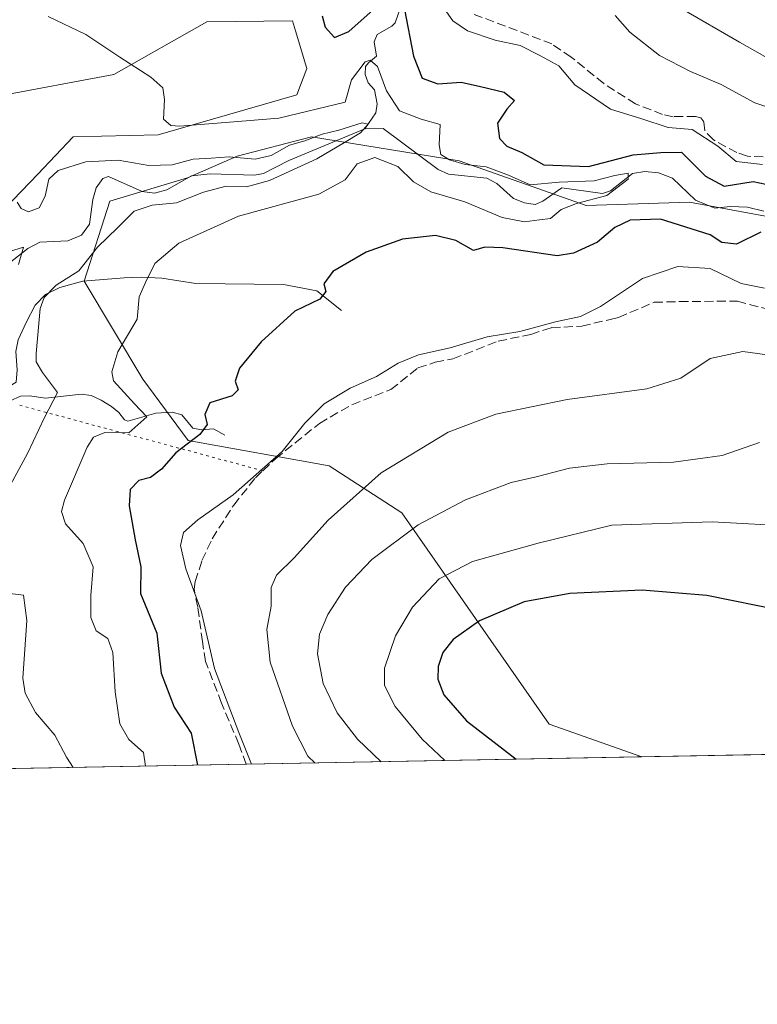
# Model space of a CAD drawing. Units: metres. Extents: x 629234 to 632724, y 4657906 to 4660283.
# Drawn here: x 631643 to 631779, y 4657906 to 4658088 of the extents above; entities that cross this region are included whole.
import ezdxf

# ---------------------------------------------------------------- set-up
doc = ezdxf.new("R2010")
doc.units = ezdxf.units.M
doc.header["$MEASUREMENT"] = 0
doc.linetypes.add('DGN Style 3', pattern=[2.307223458686699, 1.648016756204785, -0.6592067024819142])
doc.linetypes.add('DGN Style 5', pattern=[1.1536117293433497, 0.4944050268614355, -0.6592067024819142])
for name, color, linetype, lineweight in [('Comarca CxS', 21, 'Continuous', 0), ('Comunidad Autónoma CxS', 142, 'Continuous', 0), ('Corriente natural lineal', 142, 'Continuous', 13), ('Cultivos herbáceos CxS', 92, 'Continuous', 0), ('Curva de nivel maestra', 30, 'Continuous', 30), ('Curva de nivel normal', 30, 'Continuous', 0), ('Espacio natural protegido CxS', 121, 'Continuous', 0), ('Matorral CxS', 135, 'Continuous', 0), ('Municipio CxS', 4, 'Continuous', 0), ('Provincia CxS', 1, 'Continuous', 0), ('Senda', 7, 'DGN Style 3', 0), ('Senda virtual', 7, 'DGN Style 5', 0), ('Suelo desnudo CxS', 253, 'Continuous', 0)]:
    doc.layers.add(name, color=color, linetype=linetype, lineweight=lineweight)

# ---------------------------------------------------------------- blocks, each defined once
blk = doc.blocks.new('*U4')
at = {"layer": 'Suelo desnudo CxS', "color": 253, "linetype": 'Continuous', "lineweight": 0}
for points in [[(631790.7171, 4658049.8795, 475.2464999999939), (631766.5418999996, 4658054.333699999, 472.4802999999956), (631747.4561000001, 4658053.6983, 471.2133000000031), (631723.9171000002, 4658061.969699999, 471.1692000000039), (631696.5608999999, 4658066.4243, 468.8200999999972), (631682.7890999997, 4658062.8179, 467.4860000000045), (631673.6391000003, 4658058.827099999, 465.1490000000049), (631659.2023, 4658054.510500001, 464.0176999999967), (631654.5060999999, 4658039.6851, 466.0623999999953), (631665.3290999997, 4658021.5187, 471.1107000000048), (631673.7339000005, 4658010.199100001, 473.8870000000024), (631699.8350999998, 4658005.464299999, 481.6594000000041), (631713.2858999996, 4657996.752699999, 487.3453000000009), (631740.6047, 4657957.640699999, 503.7200000000012), (631757.7539999997, 4657951.570400001, 503.7975000000006), (631551.574, 4657947.761499999, 452.5725999999996)], [(631635.1327000001, 4658048.369100001, 464.797000000006), (631645.8831000002, 4658059.502699999, 466.7262999999948), (631652.4101, 4658066.4135, 468.3331999999937), (631668.1514999997, 4658066.796900001, 469.4069000000018), (631693.8247999996, 4658074.1985, 472.5932999999932), (631695.7005000003, 4658079.0701, 473.405700000003), (631693.5950999996, 4658086.0899, 475.0576000000001), (631693.0445999998, 4658087.9253, 475.6751999999979), (631677.1683, 4658087.7147, 472.7859999999928), (631659.9731999999, 4658077.969500001, 469.7418000000035), (631638.1074999999, 4658073.8685, 468.8846000000049)]]:
    blk.add_polyline3d(points, dxfattribs=at)
blk = doc.blocks.new('*U6')
at = {"layer": 'Matorral CxS', "color": 135, "linetype": 'Continuous', "lineweight": 0}
blk.add_polyline3d([(631945.1930999998, 4657955.033100001, 536.7020000000048), (631757.7539999997, 4657951.570400001, 503.7975000000006), (631740.6047, 4657957.640699999, 503.7200000000012), (631713.2858999996, 4657996.752699999, 487.3453000000009), (631699.8350999998, 4658005.464299999, 481.6594000000041), (631673.7339000005, 4658010.199100001, 473.8870000000024), (631665.3290999997, 4658021.5187, 471.1107000000048), (631654.5060999999, 4658039.6851, 466.0623999999953), (631659.2023, 4658054.510500001, 464.0176999999967), (631673.6391000003, 4658058.827099999, 465.1490000000049), (631682.7890999997, 4658062.8179, 467.4860000000045), (631696.5608999999, 4658066.4243, 468.8200999999972), (631723.9171000002, 4658061.969699999, 471.1692000000039), (631747.4561000001, 4658053.6983, 471.2133000000031), (631766.5418999996, 4658054.333699999, 472.4802999999956), (631790.7171, 4658049.8795, 475.2464999999939)], dxfattribs=at)

msp = doc.modelspace()

# ---------------------------------------------------------------- linework, layer by layer
at = {"layer": 'Comarca CxS', "color": 21, "linetype": 'Continuous', "lineweight": 0, "flags": 128}
msp.add_lwpolyline([(632225.4449155595, 4657960.210486694), (629276.3900009536, 4657905.729983439), (629264.9040208368, 4658534.122414728), (629234.1100009549, 4660218.849983416), (632680.5500009785, 4660282.559983415), (632723.960000978, 4657969.419983441)], close=True, dxfattribs=at)
at = {"layer": 'Comunidad Autónoma CxS', "color": 142, "linetype": 'Continuous', "lineweight": 0, "flags": 128}
msp.add_lwpolyline([(632225.4449155595, 4657960.210486694), (629276.3900009536, 4657905.729983439), (629264.9040208368, 4658534.122414728), (629234.1100009549, 4660218.849983416), (632680.5500009785, 4660282.559983415), (632723.960000978, 4657969.419983441)], close=True, dxfattribs=at)
at = {"layer": 'Corriente natural lineal', "color": 142, "linetype": 'Continuous', "lineweight": 13}
for points in [[(631719.9901000002, 4658098.120100001, 480.652700000006), (631716.6901000004, 4658095.350099999, 478.6546999999992), (631714.3201000001, 4658092.970100001, 477.1769999999961), (631713.2200999996, 4658090.960100001, 475.9698000000063), (631712.0500999996, 4658087.5701, 474.1897999999928), (631711.4600999998, 4658086.950099999, 474.2036999999983), (631708.7001, 4658085.4001, 474.4903000000049), (631708.2001, 4658084.0101, 474.0037000000011), (631708.6300999997, 4658081.360099999, 472.8767999999982), (631707.1401000004, 4658080.120100001, 472.6784000000043), (631706.5900999998, 4658079.4301, 472.6340000000055), (631706.4901000002, 4658077.9801, 472.1671000000061), (631707.0900999998, 4658076.420100001, 471.357600000003), (631708.2301000003, 4658075.1601, 470.7752000000037), (631708.7301000003, 4658072.520099999, 469.9315999999963), (631708.4700999996, 4658070.860099999, 468.9091999999946), (631706.4600999998, 4658067.9301, 467.4823000000034)], [(631780.3400999998, 4658052.630100001, 473.2237000000023), (631777.3300999999, 4658053.370100001, 473.7063999999955), (631774.1001000004, 4658053.5001, 473.8133999999991), (631771.2801000001, 4658053.200099999, 473.1750000000029), (631767.6700999998, 4658054.700099999, 472.5806000000011), (631763.4401000004, 4658058.770099999, 473.5522000000056), (631760.8300999999, 4658059.7601, 474.4318999999959), (631758.3000999996, 4658060.0001, 474.6518999999971), (631756.0201000003, 4658059.610099999, 474.8886999999959), (631751.9501, 4658056.420100001, 474.0770000000048), (631750.4801000003, 4658055.950099999, 473.5988000000071), (631742.9200999998, 4658056.960100001, 473.7820999999968), (631739.4101, 4658054.520099999, 470.9998999999953), (631737.9801000003, 4658053.920100001, 470.4121000000014), (631735.9901000002, 4658054.170100001, 470.271900000007), (631733.9801000003, 4658055.0001, 470.2789000000049), (631730.8601000002, 4658057.7601, 470.4808000000049), (631729.0100999996, 4658058.7601, 470.5921999999992), (631721.9301000005, 4658059.540100001, 469.0890000000073), (631720.0301000001, 4658060.4001, 468.7497000000003), (631709.8601000002, 4658067.9801, 467.3227999999945), (631706.4600999998, 4658067.9301, 467.4823000000034)], [(631706.4600999998, 4658067.9301, 467.4823000000034), (631692.3601000002, 4658062.0601, 466.4455000000017), (631687.7001, 4658059.6601, 465.7097000000067), (631686.0301000001, 4658059.3201, 465.4575000000041), (631677.7801000001, 4658059.600099999, 465.5194000000047), (631674.3201000001, 4658059.1801, 465.3974000000017), (631669.7701000003, 4658056.620100001, 464.2382999999973), (631667.5301000001, 4658055.970100001, 464.2127000000037), (631665.2001, 4658056.280099999, 464.1459000000032), (631659.0100999996, 4658059.0701, 465.8641999999964), (631657.9101, 4658058.710100001, 465.9192000000039), (631656.7001, 4658056.960100001, 465.3895000000048), (631656.1101000002, 4658054.790100001, 464.4921999999933), (631655.4401000004, 4658050.270099999, 462.975900000005), (631653.9801000003, 4658048.1801, 462.1869000000006), (631651.4801000003, 4658047.1501, 462.0203000000038), (631646.2600999996, 4658046.9301, 462.6926999999997), (631644.0401, 4658045.7301, 462.2963000000018), (631638.2500999998, 4658041.2301, 461.1359999999986)], [(631702.1501000002, 4658034.280099999, 475.982999999993), (631697.5601000005, 4658037.9101, 474.5970999999991), (631691.3701, 4658039.0801, 473.5332000000053), (631675.1501000002, 4658039.280099999, 470.9046999999992), (631668.8300999999, 4658040.2401, 469.8227000000043), (631665.0900999998, 4658040.4301, 469.0898000000016), (631661.8601000002, 4658040.3201, 468.3652000000002), (631654.2401000002, 4658039.670100001, 465.9603000000062), (631649.9901000002, 4658038.5001, 464.9510000000009), (631647.3300999999, 4658037.2301, 464.5390000000043), (631645.4200999998, 4658035.270099999, 463.8791999999958), (631643.7100999998, 4658032.0601, 464.010500000004), (631642.2701000003, 4658028.8301, 463.7366999999941), (631641.8201000001, 4658026.670100001, 463.7262000000047), (631642.0601000005, 4658023.2401, 463.7755999999936), (631641.9101, 4658020.950099999, 463.527900000001), (631640.7500999998, 4658020.280099999, 463.227899999998), (631639.2401000002, 4658020.050100001, 462.9456000000064), (631637.6501000002, 4658019.170100001, 462.700800000006), (631634.7801000001, 4658014.850099999, 461.5766000000004)], [(631680.5301000001, 4658011.190099999, 475.9492999999929), (631678.4501, 4658012.360099999, 474.965400000001), (631676.2001, 4658012.140100001, 474.3206000000064), (631674.5701000001, 4658012.470100001, 473.8231999999989), (631672.5701000001, 4658014.9101, 473.2575999999972), (631670.7701000003, 4658015.4101, 472.7850000000035), (631667.7500999998, 4658015.210100001, 471.9774000000034), (631662.5601000005, 4658013.7401, 469.252999999997), (631661.9200999998, 4658014.030099999, 469.1765000000014), (631660.8800999997, 4658015.390100001, 469.1925999999949), (631659.5401, 4658016.5001, 468.9229999999953), (631657.6001000004, 4658017.630100001, 468.2645000000048), (631655.7600999996, 4658018.530099999, 467.6736999999994), (631653.9700999996, 4658018.7301, 467.0215000000026), (631647.2901, 4658018.0001, 464.5727000000043), (631644.3800999997, 4658018.470100001, 463.8043999999937), (631642.7001, 4658018.4001, 463.3156000000017), (631640.7701000003, 4658017.550100001, 462.9962999999989), (631636.8201000001, 4658015.2401, 462.1723000000056), (631634.7801000001, 4658014.850099999, 461.5766000000004)]]:
    msp.add_polyline3d(points, dxfattribs=at)
at = {"layer": 'Cultivos herbáceos CxS', "color": 92, "linetype": 'Continuous', "lineweight": 0}
msp.add_polyline3d([(631638.1074999999, 4658073.8685, 468.8846000000049), (631659.9731999999, 4658077.969500001, 469.7418000000035), (631677.1683, 4658087.7147, 472.7859999999928), (631693.0445999998, 4658087.9253, 475.6751999999979), (631693.5950999996, 4658086.0899, 475.0576000000001), (631695.7005000003, 4658079.0701, 473.405700000003), (631693.8247999996, 4658074.1985, 472.5932999999932), (631668.1514999997, 4658066.796900001, 469.4069000000018), (631652.4101, 4658066.4135, 468.3331999999937), (631645.8831000002, 4658059.502699999, 466.7262999999948), (631635.1327000001, 4658048.369100001, 464.797000000006)], dxfattribs=at)
msp.add_polyline3d([(631638.1074999999, 4658073.8685, 468.8846000000049), (631659.9731999999, 4658077.969500001, 469.7418000000035), (631677.1683, 4658087.7147, 472.7859999999928), (631693.0445999998, 4658087.9253, 475.6751999999979), (631693.5950999996, 4658086.0899, 475.0576000000001), (631695.7005000003, 4658079.0701, 473.405700000003), (631693.8247999996, 4658074.1985, 472.5932999999932), (631668.1514999997, 4658066.796900001, 469.4069000000018), (631652.4101, 4658066.4135, 468.3331999999937), (631645.8831000002, 4658059.502699999, 466.7262999999948), (631635.1327000001, 4658048.369100001, 464.797000000006)], dxfattribs=at)
at = {"layer": 'Curva de nivel maestra', "color": 30, "linetype": 'Continuous', "lineweight": 30, "flags": 128}
for points, elevation in [([(631698.5599999997, 4658088.840100001), (631699.1299999999, 4658086.770099999), (631700.7999999998, 4658084.8301), (631703.4800000006, 4658085.940099999), (631708.5300000003, 4658090.440099999)], 475), ([(631713.7999999998, 4658090.040100001), (631715.4400000004, 4658081.390100001), (631717.04, 4658077.3201), (631719.9800000006, 4658076.270099999), (631724.2599999999, 4658076.550100001), (631727.8600000005, 4658075.770099999), (631732.2400000002, 4658074.6801), (631734.1699999999, 4658073.1501), (631732.7599999999, 4658071.550100001), (631731.04, 4658068.970100001), (631731.4100000003, 4658066.090100001), (631732.7199999997, 4658064.690099999), (631735.54, 4658063.5101), (631739.5899999999, 4658061.2301), (631747.8499999996, 4658060.9301), (631756.0999999996, 4658063.090100001), (631761.2599999999, 4658063.520099999), (631765.1100000005, 4658063.5601), (631769.54, 4658059.1501), (631773.0099999999, 4658057.270099999), (631778.3600000005, 4658058.1801), (631786.5300000003, 4658056.440099999)], 475), ([(631779.7800000003, 4658048.7401), (631775.2599999999, 4658046.540100001), (631772.5499999998, 4658046.860099999), (631770.4000000004, 4658048.280099999), (631761.2000000002, 4658051.200099999), (631755.5599999997, 4658050.9901), (631752.7100000001, 4658049.6501), (631749.5, 4658046.920100001), (631745.0999999996, 4658044.870100001), (631742.0300000003, 4658044.4101), (631732.0199999996, 4658045.850099999), (631728.6699999999, 4658046.0101), (631726.54, 4658045.350099999), (631723.3200000003, 4658047.200099999), (631719.5199999996, 4658048.1501), (631713.4299999997, 4658047.440099999), (631706.6799999997, 4658045.0701), (631700.5499999998, 4658041.4801), (631698.8799999999, 4658039.210100001), (631699.2400000002, 4658037.770099999), (631698.0899999999, 4658036.340100001), (631693.4699999997, 4658034.130100001), (631687.2699999996, 4658028.470100001), (631683.2300000006, 4658023.600099999), (631682.4500000002, 4658021.1601), (631682.9699999997, 4658019.5801), (631681.8700000001, 4658018.4301), (631677.7699999996, 4658017.170100001), (631676.79, 4658015.0101), (631677.2699999996, 4658013.1601), (631675.9199999999, 4658011.290100001), (631671.4699999997, 4658007.860099999), (631668.7999999998, 4658004.850099999), (631666.7599999999, 4658003.3201), (631664.6200000001, 4658002.7501), (631663.0199999996, 4658001.090100001), (631662.79, 4657998.090100001), (631663.9000000004, 4657991.7601), (631665, 4657986.7601), (631664.9299999997, 4657981.860099999), (631667.9400000004, 4657974.5001), (631668.75, 4657967.100099999), (631671.1399999997, 4657960.790100001), (631674.2699999996, 4657955.9801), (631675.4589999998, 4657950.0503)], 475), ([(631783.79, 4657978.6501), (631769.79, 4657981.4301), (631757.79, 4657982.460100001), (631744.4100000003, 4657981.8201), (631735.9400000004, 4657980.290100001), (631727.6600000003, 4657976.7401), (631722.7800000003, 4657973.340100001), (631720.8799999999, 4657970.9001), (631720.0099999999, 4657968.300100001), (631719.9900000002, 4657965.970100001), (631721.0899999999, 4657963.0701), (631725.2699999996, 4657958.2501), (631734.4856000004, 4657951.140799999)], 500)]:
    msp.add_lwpolyline(points, dxfattribs=dict(at, elevation=elevation))
at = {"layer": 'Curva de nivel normal', "color": 30, "linetype": 'Continuous', "lineweight": 0, "flags": 128}
for points, elevation in [([(631780.0800000001, 4658061.3201), (631775.2199999997, 4658061.850099999), (631771.8200000003, 4658064.700099999), (631767.04, 4658067.7601), (631762.6299999999, 4658068.170100001), (631757.7300000006, 4658069.770099999), (631751.9100000003, 4658071.530099999), (631745.3300000001, 4658076.090100001), (631742.3799999999, 4658079.550100001), (631738.9800000006, 4658081.4101), (631735.2100000001, 4658083.3301), (631730.5599999997, 4658084.360099999), (631725.4600000001, 4658086.040100001), (631722.7199999997, 4658087.9001), (631720.6900000004, 4658090.8201)], 480), ([(631783.3799999999, 4658079.710100001), (631775.8499999996, 4658083.940099999), (631765.1699999999, 4658090.1601)], 490), ([(631647.7800000003, 4658088.7301), (631654.79, 4658085.390100001), (631661.1100000005, 4658081.1601), (631666.8200000003, 4658077.4801), (631669.0199999996, 4658075.4901), (631669.3799999999, 4658073.360099999), (631669.1799999997, 4658069.700099999), (631670.5099999999, 4658068.5001), (631672.1500000004, 4658068.4001), (631680.6399999997, 4658069.0801), (631690.5099999999, 4658069.9101), (631702.7999999998, 4658072.870100001), (631703.9600000001, 4658076.9801), (631706.5, 4658080.3101), (631707.4500000002, 4658080.610099999), (631708.7599999999, 4658079.460100001), (631710.4500000002, 4658074.920100001), (631712.8700000001, 4658071.220100001), (631716.8499999996, 4658069.720100001), (631720.3799999999, 4658068.7301), (631720.2199999997, 4658064.9301), (631720.5199999996, 4658063.130100001), (631722.1399999997, 4658062.1801), (631725.0300000003, 4658061.3301), (631728.9299999997, 4658060.890100001), (631733.0499999998, 4658059.3201), (631737.0499999998, 4658057.5601), (631742.4100000003, 4658058.0101), (631748.8899999997, 4658058.2501), (631752.7400000002, 4658059.270099999), (631755.2199999997, 4658059.710100001), (631755.2100000001, 4658058.5601), (631751.2599999999, 4658055.5801), (631745.6100000005, 4658054.0701), (631742.79, 4658052.940099999), (631740.8099999997, 4658051.3101), (631738.7800000003, 4658051.040100001), (631736.04, 4658050.670100001), (631731.8799999999, 4658051.460100001), (631724.9400000004, 4658054.370100001), (631718.6500000004, 4658056.220100001), (631715.4400000004, 4658058.0701), (631712.54, 4658060.960100001), (631708.2800000003, 4658062.5701), (631705, 4658061.440099999), (631702.7999999998, 4658058.4801), (631697.9400000004, 4658055.8101), (631683.04, 4658051.720100001), (631672, 4658046.7301), (631667.54, 4658042.960100001), (631665.8499999996, 4658039.420100001), (631664.6299999999, 4658036.7601), (631664.2599999999, 4658032.630100001), (631660.7100000001, 4658026.5801), (631659.5800000001, 4658022.890100001), (631659.9199999999, 4658021.210100001), (631663.7999999998, 4658016.9901), (631666.1100000005, 4658014.5701), (631662.7400000002, 4658011.610099999), (631658.2800000003, 4658011.6801), (631656.2000000002, 4658010.770099999), (631655.0199999996, 4658008.920100001), (631650.8300000001, 4657999.090100001), (631650.3099999997, 4657997.0001), (631651.0199999996, 4657994.7601), (631654.2999999998, 4657991.090100001), (631656.1399999997, 4657986.7601), (631655.7300000006, 4657981.4301), (631655.7100000001, 4657977.360099999), (631656.7199999997, 4657974.890100001), (631658.8499999996, 4657973.4801), (631659.8099999997, 4657970.9001), (631660.2000000002, 4657963.620100001), (631661.0999999996, 4657957.6801), (631662.75, 4657954.770099999), (631665.4900000002, 4657952.350099999), (631665.8131999997, 4657949.872)], 470), ([(631783.9000000004, 4658071.0001), (631778.6500000004, 4658072.720100001), (631772.4500000002, 4658076.140100001), (631766.75, 4658078.5001), (631760.9800000006, 4658081.470100001), (631755.5, 4658085.840100001), (631752.79, 4658088.920100001)], 485.0000000000001), ([(631642.04, 4658054.3301), (631642.8399999999, 4658053.130100001), (631644.1799999997, 4658052.550100001), (631646.1200000001, 4658053.290100001), (631647.2699999996, 4658055.420100001), (631647.9500000002, 4658058.5701), (631649.6500000004, 4658060.200099999), (631654.7999999998, 4658061.8101), (631660.7999999998, 4658062.0801), (631666.4699999997, 4658061.090100001), (631670.7999999998, 4658061.220100001), (631674.6799999997, 4658062.280099999), (631677.9800000006, 4658062.5001), (631681.3399999999, 4658062.720100001), (631686.1299999999, 4658062.2601), (631689.1299999999, 4658062.950099999), (631692.5099999999, 4658064.880100001), (631695.3200000003, 4658065.670100001), (631698.5599999997, 4658066.9301), (631701.6399999997, 4658067.6601), (631705.9400000004, 4658068.9901), (631707.0499999998, 4658068.800100001), (631705.6299999999, 4658067.1801), (631702.6500000004, 4658065.4001), (631697.54, 4658062.340100001), (631688.7800000003, 4658058.3201), (631684.54, 4658057.190099999), (631680.7999999998, 4658057.300100001), (631676.5800000001, 4658056.190099999), (631671.5800000001, 4658054.2301), (631667.0599999997, 4658053.7501), (631663.75, 4658052.640100001), (631660.6200000001, 4658049.600099999), (631656.9600000001, 4658045.960100001), (631653.4900000002, 4658041.620100001), (631649.3200000003, 4658038.920100001), (631647.0800000001, 4658036.6501), (631646.3399999999, 4658034.630100001), (631645.5899999999, 4658026.2601), (631645.5599999997, 4658024.7601), (631646.7800000003, 4658022.7601), (631649.5300000003, 4658019.090100001), (631647.1399999997, 4658014.420100001), (631643.9800000006, 4658007.7601), (631640.8200000003, 4658001.970100001)], 465), ([(631639.0199999996, 4658044.670100001), (631643.2199999997, 4658045.970100001), (631642.3399999999, 4658042.790100001)], 460), ([(631685.4585999995, 4657950.2349), (631683.0999999996, 4657956.0701), (631678.5800000001, 4657967.920100001), (631676.1100000005, 4657978.600099999), (631673.2800000003, 4657986.4001), (631672.2999999998, 4657990.7501), (631672.8499999996, 4657993.110099999), (631675.5, 4657995.5001), (631682.0599999997, 4658000.110099999), (631691.1500000004, 4658008.1601), (631695.3600000005, 4658013.380100001), (631698.8899999997, 4658016.9901), (631703.7300000006, 4658019.850099999), (631708.6200000001, 4658022.030099999), (631712.6399999997, 4658024.5001), (631716.3600000005, 4658026.0601), (631722.2400000002, 4658027.370100001), (631729.1100000005, 4658029.350099999), (631735.1399999997, 4658030.360099999), (631741.7400000002, 4658032.1801), (631746.3600000005, 4658033.130100001), (631750.0800000001, 4658034.970100001), (631757.8799999999, 4658040.1601), (631764.4199999999, 4658042.4301), (631770.4100000003, 4658042.040100001), (631776.1399999997, 4658039.280099999), (631780.4400000004, 4658038.370100001)], 480), ([(631697.1616000002, 4657950.451099999), (631695.9100000003, 4657951.720100001), (631693.0599999997, 4657957.2301), (631688.9299999997, 4657969.100099999), (631688.3300000001, 4657975.190099999), (631689.0899999999, 4657979.4901), (631689.1200000001, 4657982.9301), (631690.0999999996, 4657985.200099999), (631693.3300000001, 4657988.440099999), (631699.6299999999, 4657995.390100001), (631709.5, 4658004.1801), (631721.8499999996, 4658011.700099999), (631730.6799999997, 4658015.0801), (631743.9199999999, 4658017.7401), (631758.6799999997, 4658019.720100001), (631764.9500000002, 4658021.710100001), (631770.3799999999, 4658025.360099999), (631776.4600000001, 4658026.6801), (631786.79, 4658025.2601)], 485.0000000000001), ([(631709.4610000001, 4657950.678300001), (631705.0999999996, 4657954.850099999), (631701.3399999999, 4657959.7501), (631698.7000000002, 4657965.1801), (631697.6900000004, 4657970.630100001), (631698.0800000001, 4657974.270099999), (631699.5800000001, 4657977.9101), (631702.8600000005, 4657983.030099999), (631707.7699999996, 4657988.120100001), (631716.3300000001, 4657994.530099999), (631725.0800000001, 4657999.1801), (631733.5199999996, 4658002.4101), (631738.1799999997, 4658003.450099999), (631744.3600000005, 4658005.050100001), (631751.3399999999, 4658005.840100001), (631763.5999999996, 4658006.1801), (631772.6399999997, 4658007.4101), (631779.5, 4658009.790100001)], 490), ([(631786.5199999996, 4657994.270099999), (631770.7300000006, 4657995.130100001), (631752.2100000001, 4657994.5001), (631738.5199999996, 4657991.1801), (631726.4100000003, 4657987.780099999), (631720.2199999997, 4657984.520099999), (631715.29, 4657979.3201), (631712.1399999997, 4657973.970100001), (631710.0899999999, 4657967.9801), (631710.0800000001, 4657964.770099999), (631712.04, 4657960.9001), (631717.04, 4657954.860099999), (631721.2292999999, 4657950.8958)], 495), ([(631639.7400000002, 4657981.9801), (631643.2300000006, 4657981.530099999), (631643.8700000001, 4657976.8301), (631643.1500000004, 4657966.120100001), (631643.5599999997, 4657963.390100001), (631645.4600000001, 4657959.7601), (631649.0300000003, 4657955.600099999), (631651.2000000002, 4657951.540100001), (631652.409, 4657949.624399999)], 465)]:
    msp.add_lwpolyline(points, dxfattribs=dict(at, elevation=elevation))
at = {"layer": 'Espacio natural protegido CxS', "color": 121, "linetype": 'Continuous', "lineweight": 0, "flags": 128}
msp.add_lwpolyline([(632225.4449155595, 4657960.210486694), (629276.3900009536, 4657905.729983439), (629264.9040208368, 4658534.122414728), (629234.1100009549, 4660218.849983416), (632680.5500009785, 4660282.559983415), (632723.960000978, 4657969.419983441)], close=True, dxfattribs=at)
at = {"layer": 'Matorral CxS', "color": 135, "linetype": 'Continuous', "lineweight": 0, "extrusion": (-0.1245329414444823, -0.002300587353498641, 0.9922128067068144), "elevation": -88890.80151811082, "flags": 128}
msp.add_lwpolyline([(-4645488.016153316, 712308.332444306), (-4645488.016153315, 712159.0151068185)], dxfattribs=at)
at = {"layer": 'Matorral CxS', "color": 135, "linetype": 'Continuous', "lineweight": 0}
msp.add_polyline3d([(631790.7171, 4658049.8795, 475.2464999999939), (631766.5418999996, 4658054.333699999, 472.4802999999956), (631747.4561000001, 4658053.6983, 471.2133000000031), (631723.9171000002, 4658061.969699999, 471.1692000000039), (631696.5608999999, 4658066.4243, 468.8200999999972), (631682.7890999997, 4658062.8179, 467.4860000000045), (631673.6391000003, 4658058.827099999, 465.1490000000049), (631659.2023, 4658054.510500001, 464.0176999999967), (631654.5060999999, 4658039.6851, 466.0623999999953), (631665.3290999997, 4658021.5187, 471.1107000000048), (631673.7339000005, 4658010.199100001, 473.8870000000024), (631699.8350999998, 4658005.464299999, 481.6594000000041), (631713.2858999996, 4657996.752699999, 487.3453000000009), (631740.6047, 4657957.640699999, 503.7200000000012), (631757.7537000002, 4657951.570499999, 503.7975000000006)], dxfattribs=at)
at = {"layer": 'Municipio CxS', "color": 4, "linetype": 'Continuous', "lineweight": 0, "flags": 128}
msp.add_lwpolyline([(632225.4449155595, 4657960.210486694), (629276.3900009536, 4657905.729983439)], dxfattribs=at)
at = {"layer": 'Provincia CxS', "color": 1, "linetype": 'Continuous', "lineweight": 0, "flags": 128}
msp.add_lwpolyline([(632225.4449155595, 4657960.210486694), (629276.3900009536, 4657905.729983439), (629264.9040208368, 4658534.122414728), (629234.1100009549, 4660218.849983416), (632680.5500009785, 4660282.559983415), (632723.960000978, 4657969.419983441)], close=True, dxfattribs=at)
at = {"layer": 'Senda', "color": 7, "linetype": 'DGN Style 3', "lineweight": 0}
for points in [[(631780.2100999998, 4658062.700099999, 481.2121000000043), (631777.2801000001, 4658062.840100001, 480.9799000000058), (631775.3501000004, 4658063.5001, 480.9103999999934), (631770.9901000002, 4658065.850099999, 480.8205000000017), (631769.3701, 4658067.530099999, 481.0810000000056), (631769.2301000003, 4658069.1801, 481.7973000000056), (631768.6700999998, 4658069.940099999, 481.9995000000054), (631767.6901000004, 4658070.220100001, 481.8782999999967), (631763.5201000003, 4658070.1601, 481.4097000000039), (631761.5900999998, 4658070.590100001, 481.3604999999953), (631756.5701000001, 4658072.520099999, 481.4033000000054), (631750.6901000004, 4658076.290100001, 481.3821999999927), (631744.6601, 4658081.200099999, 481.4146999999939), (631741.1001000004, 4658083.640100001, 481.5981999999931), (631726.7100999998, 4658089.100099999, 481.309699999998)], [(631684.4578999998, 4657950.2163, 479.8730000000069), (631683.1201, 4657953.950099999, 479.8190999999933), (631679.9101, 4657961.5101, 479.7700000000041), (631676.9401000004, 4657969.2501, 479.695200000002), (631676.3601000002, 4657972.940099999, 479.6432999999961), (631675.5000999998, 4657979.3101, 479.8220000000001), (631674.8201000001, 4657982.630100001, 480.110400000005), (631675.0601000005, 4657984.040100001, 480.2782000000007), (631676.2801000001, 4657987.940099999, 480.7599999999948), (631678.1801000005, 4657991.960100001, 480.7611999999936), (631682.1700999998, 4657998.210100001, 480.241599999994), (631686.1901000004, 4658003.280099999, 479.9220999999961), (631687.5652999999, 4658004.5779, 479.9098999999987), (631689.9200999998, 4658006.800100001, 479.8730000000069), (631698.0401, 4658013.350099999, 480.4566999999952), (631704.0201000003, 4658016.8101, 480.6640999999945), (631711.2600999996, 4658019.600099999, 480.7391000000061), (631716.2801000001, 4658023.620100001, 480.4369000000006), (631719.4600999998, 4658024.670100001, 480.4612000000052), (631722.7701000003, 4658025.290100001, 480.5850999999967), (631731.1401000004, 4658028.5801, 480.3650000000052), (631737.1700999998, 4658029.8201, 480.4119999999967), (631741.0100999996, 4658031.090100001, 480.3947999999946), (631746.6300999997, 4658031.350099999, 480.6186000000016), (631751.8800999997, 4658032.590100001, 480.8456000000006), (631753.4200999998, 4658032.960100001, 480.9845999999961), (631759.9901000002, 4658035.770099999, 481.3209000000061), (631764.7301000003, 4658035.9101, 481.7862000000023), (631775.4301000005, 4658035.9901, 481.5714000000008), (631782.5401, 4658034.0601, 482.2872999999963)]]:
    msp.add_polyline3d(points, dxfattribs=at)
at = {"layer": 'Senda virtual', "color": 7, "linetype": 'DGN Style 5', "lineweight": 0, "extrusion": (-0.321353456420231, 0.08651845786741981, 0.9429986810674839), "elevation": 200460.9447351857, "flags": 128}
msp.add_lwpolyline([(-4662064.251229585, -566625.46598894), (-4662064.251229584, -566576.0189493772)], dxfattribs=at)
at = {"layer": 'Suelo desnudo CxS', "color": 253, "linetype": 'Continuous', "lineweight": 0, "extrusion": (-0.3158515577693383, -0.005835169649310742, 0.9487906746220929), "elevation": -226243.6099638327, "flags": 128}
msp.add_lwpolyline([(-4645487.528405999, 681094.999241213), (-4645487.528405999, 681017.7340351038)], dxfattribs=at)
at = {"layer": 'Suelo desnudo CxS', "color": 253, "linetype": 'Continuous', "lineweight": 0, "extrusion": (-0.3191023519522226, -0.005894005407558391, 0.9477019308193982), "elevation": -228571.6620896511, "flags": 128}
msp.add_lwpolyline([(-4645490.272681454, 680221.1577178466), (-4645490.272681453, 680154.4610304397)], dxfattribs=at)
at = {"layer": 'Suelo desnudo CxS', "color": 253, "linetype": 'Continuous', "lineweight": 0}
for points in [[(631638.1074999999, 4658073.8685, 468.8846000000049), (631659.9731999999, 4658077.969500001, 469.7418000000035), (631677.1683, 4658087.7147, 472.7859999999928), (631693.0445999998, 4658087.9253, 475.6751999999979), (631693.5950999996, 4658086.0899, 475.0576000000001), (631695.7005000003, 4658079.0701, 473.405700000003), (631693.8247999996, 4658074.1985, 472.5932999999932), (631668.1514999997, 4658066.796900001, 469.4069000000018), (631652.4101, 4658066.4135, 468.3331999999937), (631645.8831000002, 4658059.502699999, 466.7262999999948), (631635.1327000001, 4658048.369100001, 464.797000000006)], [(631790.7171, 4658049.8795, 475.2464999999939), (631766.5418999996, 4658054.333699999, 472.4802999999956), (631747.4561000001, 4658053.6983, 471.2133000000031), (631723.9171000002, 4658061.969699999, 471.1692000000039), (631696.5608999999, 4658066.4243, 468.8200999999972), (631682.7890999997, 4658062.8179, 467.4860000000045), (631673.6391000003, 4658058.827099999, 465.1490000000049), (631659.2023, 4658054.510500001, 464.0176999999967), (631654.5060999999, 4658039.6851, 466.0623999999953), (631665.3290999997, 4658021.5187, 471.1107000000048), (631673.7339000005, 4658010.199100001, 473.8870000000024), (631699.8350999998, 4658005.464299999, 481.6594000000041), (631713.2858999996, 4657996.752699999, 487.3453000000009), (631740.6047, 4657957.640699999, 503.7200000000012), (631757.7537000002, 4657951.570499999, 503.7975000000006)]]:
    msp.add_polyline3d(points, dxfattribs=at)

# ---------------------------------------------------------------- block references
at = {"layer": 'Matorral CxS', "color": 135, "linetype": 'Continuous', "lineweight": 0}
msp.add_blockref('*U6', (0, 0), dxfattribs=at)
at = {"layer": 'Suelo desnudo CxS', "color": 253, "linetype": 'Continuous', "lineweight": 0}
msp.add_blockref('*U4', (0, 0), dxfattribs=at)

doc.saveas('drawing.dxf')
